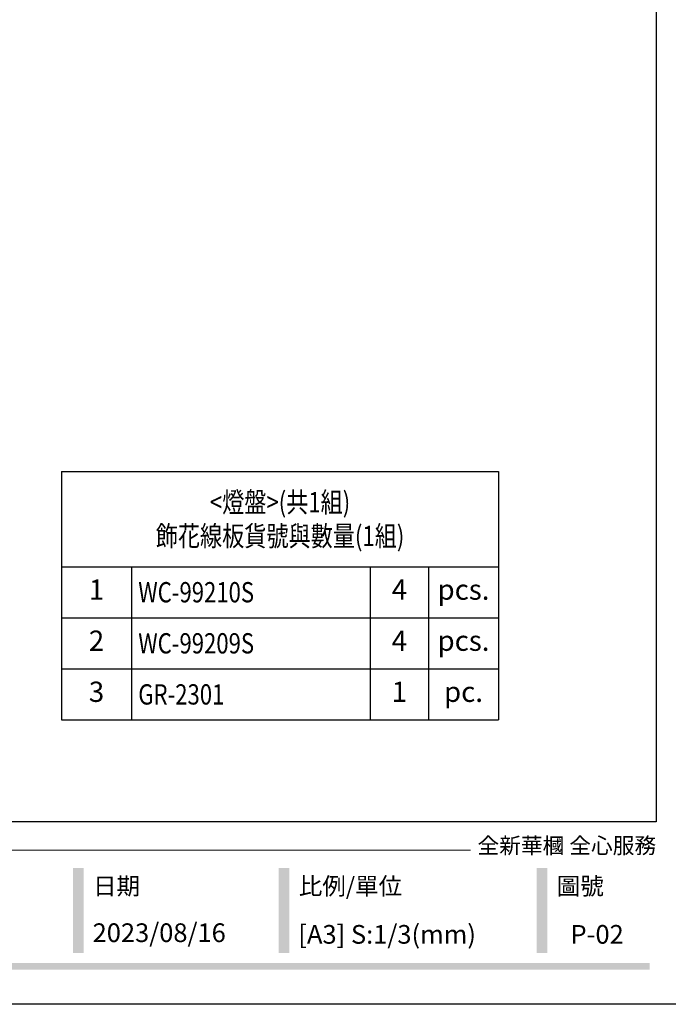
# Model space of a CAD drawing. Units: millimetres. Extents: x 186388 to 190168, y 92566 to 93457.
# Drawn here: x 188605 to 188892, y 92566 to 93003 of the extents above; entities that cross this region are included whole.
import ezdxf
from ezdxf.xclip import XClip

# ---------------------------------------------------------------- set-up
doc = ezdxf.new("R2010")
doc.units = ezdxf.units.MM
doc.header["$XCLIPFRAME"] = 2
doc.linetypes.add('DOT', pattern=[6.35, 0, -6.35])
doc.layers.add('格子', color=1, linetype='Continuous')
doc.styles.get("Standard").update_dxf_attribs({"font": 'arial.ttf'})
doc.styles.add('華槶圖框文字2', font='Microsoft JhengHei.ttf', dxfattribs={"width": 1.053, "height": 1.8})

# ---------------------------------------------------------------- blocks, each defined once
blk = doc.blocks.new('*T16')
at = {"color": 0, "linetype": 'ByBlock', "lineweight": -2, "transparency": 16777216}
for p, q in [((0, 0), (193.97, 0)), ((0, 0), (0, -110.3)), ((193.97, 0), (193.97, -110.3)), ((0, -42.29), (193.97, -42.29)), ((31.05, -42.29), (31.05, -110.3)), ((137.03, -42.29), (137.03, -110.3)), ((162.83, -42.29), (162.83, -110.3)), ((0, -64.96), (193.97, -64.96)), ((0, -87.63), (193.97, -87.63)), ((0, -110.3), (193.97, -110.3))]:
    blk.add_line(p, q, dxfattribs=at)
at = {"color": 0, "transparency": 16777216, "char_height": 9}
for s, insert, width, attachment_point in [('{\\f@MingLiU|b1|i0|c136|p49;\\W0.8;<\\fPMingLiU|b1|i0|c136|p18;燈盤\\f@MingLiU|b1|i0|c136|p49;>\\fMingLiU|b1|i0|c136|p49;(共1組)\\P\\fPMingLiU|b1|i0|c136|p18;飾花線板貨號與數量(1組)}', (96.98, -21.14), 187.9685, 5), ('1', (15.53, -53.62), 25.0512, 5), ('4', (149.93, -53.62), 19.7958, 5), ('{\\W0.8;WC-99210S}', (34.05, -53.62), 99.9779, 4), ('pcs.', (178.4, -53.62), 25.1435, 5), ('2', (15.53, -76.3), 25.0512, 5), ('{\\W0.8;WC-99209S}', (34.05, -76.3), 99.9779, 4), ('4', (149.93, -76.3), 19.7958, 5), ('pcs.', (178.4, -76.3), 25.1435, 5), ('3', (15.53, -98.97), 25.0512, 5), ('{\\W0.8;GR-2301}', (34.05, -98.97), 99.9779, 4), ('1 ', (149.93, -98.97), 19.7958, 5), ('pc.', (178.4, -98.97), 25.1435, 5)]:
    blk.add_mtext(s, dxfattribs=dict(at, insert=insert, width=width, attachment_point=attachment_point))
blk = doc.blocks.new('10')
h = blk.add_hatch(color=256)
h.dxf.hatch_style = 1
h.paths.add_polyline_path([(-917, 201.5), (-932.8, 201.5), (-932.8, 76.1), (-917, 76.1)])
h = blk.add_hatch(color=256)
h.dxf.hatch_style = 1
h.paths.add_polyline_path([(-612.7, 201.5), (-628.4, 201.5), (-628.4, 76.1), (-612.7, 76.1)])
h = blk.add_hatch(color=256)
h.dxf.hatch_style = 1
h.paths.add_polyline_path([(-231, 201.5), (-246.8, 201.5), (-246.8, 76.1), (-231, 76.1)])
h = blk.add_hatch(color=256)
h.dxf.hatch_style = 1
h.paths.add_polyline_path([(-79.9, 61), (-4123.4, 61), (-4123.4, 51.5), (-79.9, 51.5)])
at = {"color": 250, "lineweight": 20}
blk.add_line((-344.7, 228), (-4124.7, 228), dxfattribs=at)
at = {"color": 255}
blk.add_lwpolyline([(-4200, 2970), (0, 2970), (0, 0), (-4200, 0)], close=True, dxfattribs=at)
blk.add_lwpolyline([(-4130, 2900), (-70, 2900), (-70, 270), (-4130, 270)], close=True)
at = {"color": 250, "attachment_point": 1, "style": '華槶圖框文字2'}
for s, width, insert, char_height in [('{\\W1;全新華槶 全心服務}', 3102.765, (-334.4, 246.7), 23.567), ('{\\W1;日期}', 2368.778, (-903.1, 187.7), 25.51), ('{\\W1;比例/單位}', 2426.5, (-598.7, 187.7), 25.505), ('{\\W1;圖號}', 1124.705, (-217.1, 187.7), 25.51)]:
    blk.add_mtext_dynamic_manual_height_columns(s, width=width, gutter_width=9, heights=[0], dxfattribs=dict(at, insert=insert, char_height=char_height))
blk = doc.blocks.new('格子')
at = {"layer": '格子', "linetype": 'DOT', "ltscale": 2.5}
for points in [[(0, -1000), (3000, -1000)], [(0, -1100), (3000, -1100)], [(0, -1200), (3000, -1200)], [(0, -1300), (3000, -1300)]]:
    blk.add_lwpolyline(points, dxfattribs=at)

msp = doc.modelspace()

# ---------------------------------------------------------------- block references
at = {"xscale": 0.3, "yscale": 0.3, "zscale": 0.3}
msp.add_blockref('10', (188907.99, 92565.54), dxfattribs=at)
at = {"color": 179, "true_color": 0x23273e}
ref = msp.add_blockref('格子', (188582.56, 93934.46), dxfattribs=at)
XClip(ref).set_block_clipping_path([(500, -1303.5774950746), (1303.1419608946, -500)])
msp.add_blockref('*T16', (188623.07, 92802.07))

# ---------------------------------------------------------------- texts
at = {"color": 250, "attachment_point": 1, "style": '華槶圖框文字2'}
for s, width, insert, char_height in [('\\A1;{\\W1;2023/08/16}', 360.67, (188636.87, 92601.47), 8.2927), ('{\\W1;[A3] S:1/3(mm)}', 412.9239, (188728.18, 92600.74), 8.2927), ('{\\W1;P-02}', 412.9239, (188848.95, 92600.74), 8.293)]:
    msp.add_mtext_dynamic_manual_height_columns(s, width=width, gutter_width=9, heights=[0], dxfattribs=dict(at, insert=insert, char_height=char_height))

doc.saveas('drawing.dxf')
